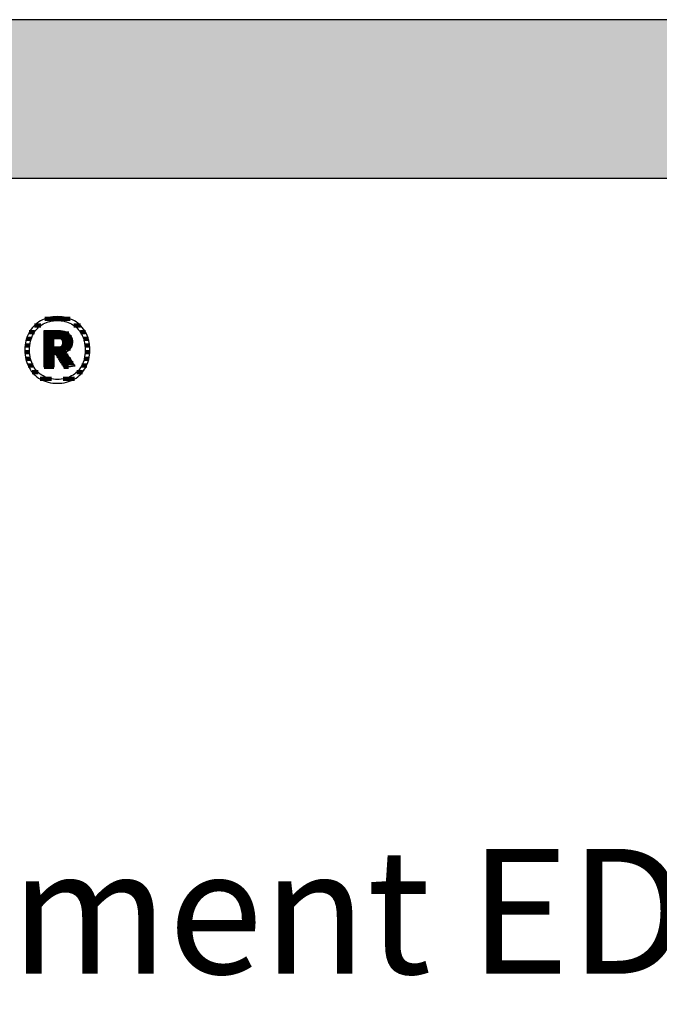
# Model space of a CAD drawing. Extents: x -552 to 1418, y -16990 to 729.
# Drawn here: x -245 to 11, y -8695 to -8301 of the extents above; entities that cross this region are included whole.
import ezdxf

# ---------------------------------------------------------------- set-up
doc = ezdxf.new("R2010")
doc.units = 0
doc.header["$LTSCALE"] = 10
doc.layers.add('DETAIL_1', color=7, linetype='CONTINUOUS')
doc.styles.add('WHITNEY_BOOK', font='txt')

# ---------------------------------------------------------------- blocks, each defined once
blk = doc.blocks.new('*X27')
at = {"layer": 'DETAIL_1', "color": 42, "linetype": 'CONTINUOUS', "lineweight": -2}
for p, q in [((-236.64, -8423.61), (-239.19, -8423.61)), ((-224.9, -8420.94), (-235.02, -8420.94)), ((-220.73, -8423.61), (-223.35, -8423.61)), ((-239.19, -8426.28), (-241.24, -8426.28)), ((-218.71, -8426.28), (-220.79, -8426.28)), ((-241.03, -8431.61), (-242.92, -8431.61)), ((-240.46, -8428.94), (-242.38, -8428.94)), ((-217.59, -8428.94), (-219.53, -8428.94)), ((-217.06, -8431.61), (-218.96, -8431.61)), ((-241.1, -8434.28), (-242.99, -8434.28)), ((-216.99, -8434.28), (-218.89, -8434.28)), ((-240.71, -8436.95), (-242.63, -8436.95)), ((-239.71, -8439.62), (-241.74, -8439.62)), ((-218.27, -8439.62), (-220.27, -8439.62)), ((-217.36, -8436.95), (-219.27, -8436.95)), ((-237.69, -8442.28), (-240.07, -8442.28)), ((-219.97, -8442.28), (-222.27, -8442.28)), ((-232.34, -8444.95), (-236.93, -8444.95)), ((-226.21, -8444.95), (-227.63, -8444.95)), ((-223.13, -8444.95), (-226.21, -8444.95))]:
    blk.add_line(p, q, dxfattribs=at)
blk = doc.blocks.new('*X28')
at = {"layer": 'DETAIL_1', "color": 42, "linetype": 'CONTINUOUS', "lineweight": -2}
for p, q in [((-225.45, -8426.81), (-235.33, -8426.81)), ((-224.33, -8428.3), (-235.33, -8428.3)), ((-231.37, -8429.78), (-235.33, -8429.78)), ((-231.37, -8431.27), (-235.33, -8431.27)), ((-227.87, -8431.27), (-228.04, -8431.27)), ((-223.98, -8429.78), (-228.02, -8429.78)), ((-224.08, -8431.27), (-227.87, -8431.27)), ((-227.77, -8432.76), (-235.33, -8432.76)), ((-227.67, -8434.24), (-235.33, -8434.24)), ((-231.37, -8435.73), (-235.33, -8435.73)), ((-227.57, -8435.73), (-230.23, -8435.73)), ((-224.71, -8432.76), (-227.77, -8432.76)), ((-226.55, -8434.24), (-227.67, -8434.24)), ((-225.64, -8435.73), (-227.57, -8435.73)), ((-231.37, -8437.21), (-235.33, -8437.21)), ((-231.37, -8438.7), (-235.33, -8438.7)), ((-231.37, -8440.19), (-235.33, -8440.19)), ((-227.47, -8437.21), (-229.29, -8437.21)), ((-227.37, -8438.7), (-228.35, -8438.7)), ((-224.64, -8437.21), (-227.47, -8437.21)), ((-227.27, -8440.19), (-227.42, -8440.19)), ((-223.65, -8438.7), (-227.37, -8438.7)), ((-225.5, -8440.19), (-227.27, -8440.19))]:
    blk.add_line(p, q, dxfattribs=at)

msp = doc.modelspace()

# ---------------------------------------------------------------- hatches: boundary and pattern name
at = {"layer": 'DETAIL_1', "linetype": 'CONTINUOUS'}
msp.add_hatch(color=28, dxfattribs=at).paths.add_polyline_path([(-552.24, -8364.64), (1417.76, -8364.64), (1417.76, -8301.2), (-552.24, -8301.2)])

# ---------------------------------------------------------------- linework, layer by layer
at = {"layer": 'DETAIL_1', "color": 42, "lineweight": -2}
for p, q in [((-227.24, -8440.46), (-227.26, -8440.44)), ((-229.99, -8446.72), (-229.06, -8446.69))]:
    msp.add_line(p, q, dxfattribs=at)
at = {"layer": 'DETAIL_1', "color": 28, "linetype": 'CONTINUOUS', "lineweight": -3}
msp.add_lwpolyline([(-552.24, -8364.64), (1417.76, -8364.64), (1417.76, -8301.2), (-552.24, -8301.2)], close=True, dxfattribs=at)
at = {"layer": 'DETAIL_1', "color": 42, "lineweight": -3}
for points in [[(-229.06, -8446.69), (-228.15, -8446.61), (-227.26, -8446.47), (-226.4, -8446.28), (-225.57, -8446.04), (-224.76, -8445.75), (-223.99, -8445.41), (-223.25, -8445.03), (-222.54, -8444.6), (-221.87, -8444.12), (-221.24, -8443.6), (-220.64, -8443.03), (-220.08, -8442.43), (-219.57, -8441.78), (-219.09, -8441.1), (-218.66, -8440.38), (-218.28, -8439.62), (-217.94, -8438.83), (-217.65, -8438), (-217.41, -8437.14), (-217.22, -8436.25), (-217.08, -8435.33), (-217, -8434.38), (-216.97, -8433.41), (-216.99, -8432.42), (-217.08, -8431.47), (-217.21, -8430.54), (-217.4, -8429.65), (-217.63, -8428.78), (-217.92, -8427.95), (-218.25, -8427.16), (-218.64, -8426.4), (-219.06, -8425.67), (-219.53, -8424.99), (-220.04, -8424.34), (-220.6, -8423.73), (-221.19, -8423.17), (-221.82, -8422.64), (-222.49, -8422.16), (-223.2, -8421.73), (-223.94, -8421.34), (-224.71, -8421), (-225.52, -8420.71), (-226.36, -8420.47), (-227.23, -8420.28), (-228.12, -8420.15), (-229.04, -8420.07), (-229.99, -8420.04), (-230.93, -8420.07), (-231.84, -8420.15), (-232.73, -8420.29), (-233.59, -8420.48), (-234.42, -8420.72), (-235.22, -8421.01), (-236, -8421.35), (-236.74, -8421.74), (-237.44, -8422.18), (-238.11, -8422.66), (-238.75, -8423.19), (-239.35, -8423.75), (-239.9, -8424.36), (-240.42, -8425.01), (-240.89, -8425.7), (-241.32, -8426.42), (-241.71, -8427.18), (-242.05, -8427.98), (-242.34, -8428.81), (-242.58, -8429.67), (-242.77, -8430.56), (-242.91, -8431.48), (-242.99, -8432.43), (-243.02, -8433.41), (-242.99, -8434.39), (-242.91, -8435.34), (-242.77, -8436.27), (-242.59, -8437.16), (-242.35, -8438.02), (-242.06, -8438.85), (-241.73, -8439.65), (-241.35, -8440.4), (-240.92, -8441.12), (-240.45, -8441.81), (-239.94, -8442.45), (-239.39, -8443.05), (-238.8, -8443.62), (-238.16, -8444.14), (-237.49, -8444.61), (-236.79, -8445.04), (-236.05, -8445.42), (-235.27, -8445.76), (-234.46, -8446.05), (-233.63, -8446.29), (-232.76, -8446.47), (-231.86, -8446.61), (-230.94, -8446.69), (-229.99, -8446.72)], [(-223.72, -8443.43), (-224.33, -8443.79), (-224.96, -8444.11), (-225.62, -8444.39), (-226.3, -8444.63), (-227, -8444.82), (-227.72, -8444.97), (-228.46, -8445.08), (-229.22, -8445.15), (-229.99, -8445.17), (-229.99, -8445.17), (-229.99, -8445.17), (-229.99, -8445.17), (-229.99, -8445.17), (-229.99, -8445.17), (-229.99, -8445.17), (-229.99, -8445.17), (-229.99, -8445.17), (-229.99, -8445.17), (-229.99, -8445.17), (-229.99, -8445.17), (-229.99, -8445.17), (-229.99, -8445.17), (-229.99, -8445.17), (-229.99, -8445.17), (-229.99, -8445.17), (-229.99, -8445.17), (-229.99, -8445.17), (-229.99, -8445.17), (-229.99, -8445.17), (-229.99, -8445.17), (-229.99, -8445.17), (-229.99, -8445.17), (-229.99, -8445.17), (-230.76, -8445.15), (-231.51, -8445.08), (-232.25, -8444.97), (-232.97, -8444.82), (-233.67, -8444.63), (-234.35, -8444.39), (-235, -8444.11), (-235.63, -8443.79), (-236.24, -8443.43), (-236.82, -8443.03), (-237.36, -8442.59), (-237.88, -8442.11), (-238.37, -8441.59), (-238.82, -8441.03), (-239.24, -8440.43), (-239.61, -8439.8), (-239.96, -8439.13), (-240.26, -8438.42), (-240.51, -8437.67), (-240.73, -8436.89), (-240.9, -8436.07), (-241.02, -8435.22), (-241.1, -8434.33), (-241.12, -8433.41), (-241.12, -8433.41), (-241.12, -8433.41), (-241.12, -8433.41), (-241.12, -8433.41), (-241.12, -8433.41), (-241.12, -8433.41), (-241.12, -8433.41), (-241.12, -8433.41), (-241.12, -8433.41), (-241.12, -8433.41), (-241.12, -8433.41), (-241.12, -8433.41), (-241.12, -8433.41), (-241.12, -8433.41), (-241.12, -8433.41), (-241.12, -8433.41), (-241.12, -8433.41), (-241.12, -8433.41), (-241.12, -8433.41), (-241.12, -8433.41), (-241.12, -8433.41), (-241.12, -8433.41), (-241.12, -8433.41), (-241.12, -8433.41), (-241.1, -8432.48), (-241.02, -8431.58), (-240.9, -8430.72), (-240.73, -8429.9), (-240.51, -8429.11), (-240.26, -8428.36), (-239.96, -8427.65), (-239.61, -8426.98), (-239.24, -8426.34), (-238.82, -8425.74), (-238.37, -8425.18), (-237.88, -8424.66), (-237.36, -8424.17), (-236.82, -8423.73), (-236.24, -8423.33), (-235.63, -8422.97), (-235, -8422.65), (-234.35, -8422.37), (-233.67, -8422.13), (-232.97, -8421.94), (-232.25, -8421.78), (-231.51, -8421.67), (-230.76, -8421.61), (-229.99, -8421.59), (-229.22, -8421.61), (-228.47, -8421.67), (-227.73, -8421.78), (-227.02, -8421.94), (-226.32, -8422.13), (-225.64, -8422.37), (-224.98, -8422.65), (-224.35, -8422.97), (-223.75, -8423.33), (-223.17, -8423.73), (-222.62, -8424.17), (-222.1, -8424.66), (-221.62, -8425.18), (-221.17, -8425.74), (-220.75, -8426.34), (-220.37, -8426.98), (-220.03, -8427.65), (-219.73, -8428.36), (-219.47, -8429.11), (-219.26, -8429.9), (-219.09, -8430.72), (-218.96, -8431.58), (-218.89, -8432.48), (-218.86, -8433.41), (-218.86, -8433.41), (-218.86, -8433.41), (-218.86, -8433.41), (-218.86, -8433.41), (-218.86, -8433.41), (-218.86, -8433.41), (-218.86, -8433.41), (-218.86, -8433.41), (-218.86, -8433.41), (-218.86, -8433.41), (-218.86, -8433.41), (-218.86, -8433.41), (-218.86, -8433.41), (-218.86, -8433.41), (-218.86, -8433.41), (-218.86, -8433.41), (-218.86, -8433.41), (-218.86, -8433.41), (-218.86, -8433.41), (-218.86, -8433.41), (-218.86, -8433.41), (-218.86, -8433.41), (-218.86, -8433.41), (-218.86, -8433.41), (-218.89, -8434.33), (-218.96, -8435.22), (-219.08, -8436.07), (-219.25, -8436.89), (-219.47, -8437.67), (-219.72, -8438.42), (-220.02, -8439.13), (-220.36, -8439.8), (-220.74, -8440.43), (-221.15, -8441.03), (-221.6, -8441.59), (-222.08, -8442.11), (-222.6, -8442.59), (-223.15, -8443.03), (-223.72, -8443.43)], [(-227.26, -8440.44), (-227.31, -8440.36), (-227.38, -8440.24), (-227.49, -8440.07), (-227.61, -8439.87), (-227.76, -8439.64), (-227.92, -8439.38), (-228.1, -8439.1), (-228.29, -8438.79), (-228.49, -8438.48), (-228.7, -8438.15), (-228.9, -8437.83), (-229.11, -8437.5), (-229.32, -8437.17), (-229.51, -8436.86), (-229.7, -8436.55), (-229.88, -8436.27), (-230.05, -8436.01), (-230.19, -8435.78), (-230.32, -8435.58), (-230.42, -8435.41), (-230.5, -8435.29), (-230.55, -8435.21), (-230.57, -8435.19), (-230.57, -8435.19), (-230.57, -8435.19), (-230.57, -8435.19), (-230.57, -8435.19), (-230.57, -8435.19), (-230.57, -8435.19), (-230.57, -8435.19), (-230.57, -8435.19), (-230.57, -8435.19), (-230.57, -8435.19), (-230.57, -8435.19), (-230.57, -8435.19), (-230.57, -8435.19), (-230.57, -8435.19), (-230.57, -8435.19), (-230.57, -8435.19), (-230.57, -8435.19), (-230.57, -8435.19), (-230.57, -8435.19), (-230.57, -8435.19), (-230.57, -8435.19), (-230.57, -8435.19), (-230.57, -8435.19), (-230.57, -8435.19), (-230.57, -8435.19), (-230.58, -8435.19), (-230.6, -8435.19), (-230.63, -8435.19), (-230.66, -8435.19), (-230.69, -8435.19), (-230.73, -8435.19), (-230.77, -8435.19), (-230.82, -8435.19), (-230.87, -8435.19), (-230.92, -8435.19), (-230.97, -8435.19), (-231.02, -8435.19), (-231.07, -8435.19), (-231.12, -8435.19), (-231.16, -8435.19), (-231.2, -8435.19), (-231.24, -8435.19), (-231.28, -8435.19), (-231.31, -8435.19), (-231.33, -8435.19), (-231.35, -8435.19), (-231.36, -8435.19), (-231.37, -8435.19), (-231.37, -8435.19), (-231.37, -8435.19), (-231.37, -8435.19), (-231.37, -8435.19), (-231.37, -8435.19), (-231.37, -8435.19), (-231.37, -8435.19), (-231.37, -8435.19), (-231.37, -8435.19), (-231.37, -8435.19), (-231.37, -8435.19), (-231.37, -8435.19), (-231.37, -8435.19), (-231.37, -8435.19), (-231.37, -8435.19), (-231.37, -8435.19), (-231.37, -8435.19), (-231.37, -8435.19), (-231.37, -8435.19), (-231.37, -8435.19), (-231.37, -8435.19), (-231.37, -8435.19), (-231.37, -8435.19), (-231.37, -8435.19), (-231.37, -8435.21), (-231.37, -8435.29), (-231.37, -8435.41), (-231.37, -8435.56), (-231.37, -8435.76), (-231.37, -8435.98), (-231.37, -8436.24), (-231.37, -8436.51), (-231.37, -8436.8), (-231.37, -8437.11), (-231.37, -8437.42), (-231.37, -8437.74), (-231.37, -8438.06), (-231.37, -8438.37), (-231.37, -8438.68), (-231.37, -8438.97), (-231.37, -8439.24), (-231.37, -8439.49), (-231.37, -8439.72), (-231.37, -8439.91), (-231.37, -8440.07), (-231.37, -8440.19), (-231.37, -8440.27), (-231.37, -8440.29), (-231.37, -8440.29), (-231.37, -8440.29), (-231.37, -8440.29), (-231.37, -8440.29), (-231.37, -8440.29), (-231.37, -8440.29), (-231.37, -8440.29), (-231.37, -8440.29), (-231.37, -8440.29), (-231.37, -8440.29), (-231.37, -8440.29), (-231.37, -8440.29), (-231.37, -8440.29), (-231.37, -8440.29), (-231.37, -8440.29), (-231.37, -8440.29), (-231.37, -8440.29), (-231.37, -8440.29), (-231.37, -8440.29), (-231.37, -8440.29), (-231.37, -8440.29), (-231.37, -8440.29), (-231.37, -8440.29), (-231.37, -8440.29), (-231.39, -8440.29), (-231.45, -8440.29), (-231.54, -8440.29), (-231.66, -8440.29), (-231.81, -8440.29), (-231.99, -8440.29), (-232.18, -8440.29), (-232.4, -8440.29), (-232.62, -8440.29), (-232.86, -8440.29), (-233.1, -8440.29), (-233.35, -8440.29), (-233.6, -8440.29), (-233.84, -8440.29), (-234.08, -8440.29), (-234.3, -8440.29), (-234.52, -8440.29), (-234.71, -8440.29), (-234.89, -8440.29), (-235.04, -8440.29), (-235.16, -8440.29), (-235.25, -8440.29), (-235.31, -8440.29), (-235.33, -8440.29), (-235.33, -8440.29), (-235.33, -8440.29), (-235.33, -8440.29), (-235.33, -8440.29), (-235.33, -8440.29), (-235.33, -8440.29), (-235.33, -8440.29), (-235.33, -8440.29), (-235.33, -8440.29), (-235.33, -8440.29), (-235.33, -8440.29), (-235.33, -8440.29), (-235.33, -8440.29), (-235.33, -8440.29), (-235.33, -8440.29), (-235.33, -8440.29), (-235.33, -8440.29), (-235.33, -8440.29), (-235.33, -8440.29), (-235.33, -8440.29), (-235.33, -8440.29), (-235.33, -8440.29), (-235.33, -8440.29), (-235.33, -8440.29), (-235.33, -8440.22), (-235.33, -8440), (-235.33, -8439.66), (-235.33, -8439.2), (-235.33, -8438.65), (-235.33, -8438), (-235.33, -8437.27), (-235.33, -8436.48), (-235.33, -8435.64), (-235.33, -8434.77), (-235.33, -8433.86), (-235.33, -8432.95), (-235.33, -8432.03), (-235.33, -8431.13), (-235.33, -8430.25), (-235.33, -8429.41), (-235.33, -8428.62), (-235.33, -8427.9), (-235.33, -8427.25), (-235.33, -8426.69), (-235.33, -8426.23), (-235.33, -8425.89), (-235.33, -8425.68), (-235.33, -8425.6), (-235.33, -8425.6), (-235.33, -8425.6), (-235.33, -8425.6), (-235.33, -8425.6), (-235.33, -8425.6), (-235.33, -8425.6), (-235.33, -8425.6), (-235.33, -8425.6), (-235.33, -8425.6), (-235.33, -8425.6), (-235.33, -8425.6), (-235.33, -8425.6), (-235.33, -8425.6), (-235.33, -8425.6), (-235.33, -8425.6), (-235.33, -8425.6), (-235.33, -8425.6), (-235.33, -8425.6), (-235.33, -8425.6), (-235.33, -8425.6), (-235.33, -8425.6), (-235.33, -8425.6), (-235.33, -8425.6), (-235.33, -8425.6), (-235.3, -8425.6), (-235.22, -8425.6), (-235.09, -8425.6), (-234.91, -8425.6), (-234.7, -8425.6), (-234.45, -8425.6), (-234.17, -8425.6), (-233.87, -8425.6), (-233.55, -8425.6), (-233.22, -8425.6), (-232.87, -8425.6), (-232.52, -8425.6), (-232.17, -8425.6), (-231.82, -8425.6), (-231.49, -8425.6), (-231.17, -8425.6), (-230.86, -8425.6), (-230.59, -8425.6), (-230.34, -8425.6), (-230.12, -8425.6), (-229.95, -8425.6), (-229.82, -8425.6), (-229.74, -8425.6), (-229.71, -8425.6), (-229.71, -8425.6), (-229.71, -8425.6), (-229.71, -8425.6), (-229.71, -8425.6), (-229.71, -8425.6), (-229.71, -8425.6), (-229.71, -8425.6), (-229.71, -8425.6), (-229.71, -8425.6), (-229.71, -8425.6), (-229.71, -8425.6), (-229.71, -8425.6), (-229.71, -8425.6), (-229.71, -8425.6), (-229.71, -8425.6), (-229.71, -8425.6), (-229.71, -8425.6), (-229.71, -8425.6), (-229.71, -8425.6), (-229.71, -8425.6), (-229.71, -8425.6), (-229.71, -8425.6), (-229.71, -8425.6), (-229.71, -8425.6), (-229.26, -8425.61), (-228.84, -8425.64), (-228.42, -8425.68), (-228.03, -8425.74), (-227.65, -8425.81), (-227.29, -8425.9), (-226.94, -8426.01), (-226.61, -8426.13), (-226.3, -8426.27), (-226.01, -8426.42), (-225.74, -8426.59), (-225.48, -8426.78), (-225.25, -8426.98), (-225.03, -8427.2), (-224.83, -8427.43), (-224.65, -8427.68), (-224.5, -8427.94), (-224.36, -8428.22), (-224.24, -8428.51), (-224.14, -8428.82), (-224.07, -8429.14), (-224.01, -8429.48), (-223.98, -8429.83), (-223.97, -8430.19), (-223.97, -8430.19), (-223.97, -8430.19), (-223.97, -8430.19), (-223.97, -8430.19), (-223.97, -8430.19), (-223.97, -8430.19), (-223.97, -8430.19), (-223.97, -8430.19), (-223.97, -8430.19), (-223.97, -8430.19), (-223.97, -8430.19), (-223.97, -8430.19), (-223.97, -8430.19), (-223.97, -8430.19), (-223.97, -8430.19), (-223.97, -8430.19), (-223.97, -8430.19), (-223.97, -8430.19), (-223.97, -8430.19), (-223.97, -8430.19), (-223.97, -8430.19), (-223.97, -8430.19), (-223.97, -8430.19), (-223.97, -8430.19), (-223.98, -8430.45), (-223.99, -8430.71), (-224.02, -8430.95), (-224.06, -8431.19), (-224.11, -8431.42), (-224.17, -8431.64), (-224.24, -8431.85), (-224.32, -8432.05), (-224.41, -8432.25), (-224.51, -8432.44), (-224.62, -8432.62), (-224.73, -8432.79), (-224.85, -8432.95), (-224.98, -8433.11), (-225.12, -8433.26), (-225.26, -8433.4), (-225.41, -8433.54), (-225.57, -8433.66), (-225.73, -8433.78), (-225.9, -8433.89), (-226.07, -8434), (-226.24, -8434.1), (-226.42, -8434.19), (-226.61, -8434.27), (-226.61, -8434.27), (-226.61, -8434.27), (-226.61, -8434.27), (-226.61, -8434.27), (-226.61, -8434.27), (-226.61, -8434.27), (-226.61, -8434.27), (-226.61, -8434.27), (-226.61, -8434.27), (-226.61, -8434.27), (-226.61, -8434.27), (-226.61, -8434.27), (-226.61, -8434.27), (-226.61, -8434.27), (-226.61, -8434.27), (-226.61, -8434.27), (-226.61, -8434.27), (-226.61, -8434.27), (-226.61, -8434.27), (-226.61, -8434.27), (-226.61, -8434.27), (-226.61, -8434.27), (-226.61, -8434.27), (-226.61, -8434.27), (-226.59, -8434.3), (-226.54, -8434.38), (-226.45, -8434.5), (-226.34, -8434.68), (-226.2, -8434.89), (-226.04, -8435.13), (-225.85, -8435.4), (-225.66, -8435.7), (-225.45, -8436.01), (-225.23, -8436.34), (-225, -8436.68), (-224.77, -8437.02), (-224.54, -8437.37), (-224.32, -8437.7), (-224.1, -8438.03), (-223.89, -8438.35), (-223.69, -8438.64), (-223.51, -8438.92), (-223.35, -8439.16), (-223.21, -8439.37), (-223.09, -8439.54), (-223.01, -8439.67), (-222.95, -8439.75), (-222.94, -8439.78), (-222.94, -8439.78), (-222.94, -8439.78), (-222.94, -8439.78), (-222.94, -8439.78), (-222.94, -8439.78), (-222.94, -8439.78), (-222.94, -8439.78), (-222.94, -8439.78), (-222.94, -8439.78), (-222.94, -8439.78), (-222.94, -8439.78), (-222.94, -8439.78), (-222.94, -8439.78), (-222.94, -8439.78), (-222.94, -8439.78), (-222.94, -8439.78), (-222.94, -8439.78), (-222.94, -8439.78), (-222.94, -8439.78), (-222.94, -8439.78), (-222.94, -8439.78), (-222.94, -8439.78), (-222.94, -8439.78), (-222.94, -8439.78), (-222.96, -8439.78), (-223.02, -8439.79), (-223.12, -8439.81), (-223.25, -8439.83), (-223.42, -8439.85), (-223.61, -8439.88), (-223.82, -8439.92), (-224.05, -8439.96), (-224.3, -8439.99), (-224.55, -8440.04), (-224.82, -8440.08), (-225.09, -8440.12), (-225.36, -8440.16), (-225.62, -8440.21), (-225.88, -8440.25), (-226.12, -8440.29), (-226.36, -8440.32), (-226.57, -8440.36), (-226.76, -8440.39), (-226.92, -8440.41), (-227.06, -8440.44), (-227.16, -8440.45), (-227.22, -8440.46), (-227.24, -8440.46)], [(-227.93, -8430.48), (-227.93, -8430.65), (-227.94, -8430.81), (-227.96, -8430.96), (-227.99, -8431.11), (-228.03, -8431.25), (-228.08, -8431.38), (-228.13, -8431.51), (-228.19, -8431.63), (-228.26, -8431.74), (-228.34, -8431.84), (-228.42, -8431.94), (-228.51, -8432.03), (-228.62, -8432.11), (-228.72, -8432.19), (-228.84, -8432.26), (-228.96, -8432.32), (-229.09, -8432.37), (-229.23, -8432.42), (-229.38, -8432.46), (-229.53, -8432.49), (-229.69, -8432.51), (-229.86, -8432.53), (-230.04, -8432.54), (-230.22, -8432.55), (-230.22, -8432.55), (-230.22, -8432.55), (-230.22, -8432.55), (-230.22, -8432.55), (-230.22, -8432.55), (-230.22, -8432.55), (-230.22, -8432.55), (-230.22, -8432.55), (-230.22, -8432.55), (-230.22, -8432.55), (-230.22, -8432.55), (-230.22, -8432.55), (-230.22, -8432.55), (-230.22, -8432.55), (-230.22, -8432.55), (-230.22, -8432.55), (-230.22, -8432.55), (-230.22, -8432.55), (-230.22, -8432.55), (-230.22, -8432.55), (-230.22, -8432.55), (-230.22, -8432.55), (-230.22, -8432.55), (-230.22, -8432.55), (-230.23, -8432.55), (-230.24, -8432.55), (-230.27, -8432.55), (-230.31, -8432.55), (-230.35, -8432.55), (-230.4, -8432.55), (-230.46, -8432.55), (-230.52, -8432.55), (-230.58, -8432.55), (-230.65, -8432.55), (-230.72, -8432.55), (-230.8, -8432.55), (-230.87, -8432.55), (-230.94, -8432.55), (-231.01, -8432.55), (-231.07, -8432.55), (-231.13, -8432.55), (-231.19, -8432.55), (-231.24, -8432.55), (-231.28, -8432.55), (-231.32, -8432.55), (-231.35, -8432.55), (-231.36, -8432.55), (-231.37, -8432.55), (-231.37, -8432.55), (-231.37, -8432.55), (-231.37, -8432.55), (-231.37, -8432.55), (-231.37, -8432.55), (-231.37, -8432.55), (-231.37, -8432.55), (-231.37, -8432.55), (-231.37, -8432.55), (-231.37, -8432.55), (-231.37, -8432.55), (-231.37, -8432.55), (-231.37, -8432.55), (-231.37, -8432.55), (-231.37, -8432.55), (-231.37, -8432.55), (-231.37, -8432.55), (-231.37, -8432.55), (-231.37, -8432.55), (-231.37, -8432.55), (-231.37, -8432.55), (-231.37, -8432.55), (-231.37, -8432.55), (-231.37, -8432.55), (-231.37, -8432.53), (-231.37, -8432.47), (-231.37, -8432.37), (-231.37, -8432.25), (-231.37, -8432.09), (-231.37, -8431.91), (-231.37, -8431.71), (-231.37, -8431.49), (-231.37, -8431.26), (-231.37, -8431.01), (-231.37, -8430.76), (-231.37, -8430.51), (-231.37, -8430.26), (-231.37, -8430.01), (-231.37, -8429.76), (-231.37, -8429.53), (-231.37, -8429.31), (-231.37, -8429.11), (-231.37, -8428.93), (-231.37, -8428.78), (-231.37, -8428.65), (-231.37, -8428.55), (-231.37, -8428.49), (-231.37, -8428.47), (-231.37, -8428.47), (-231.37, -8428.47), (-231.37, -8428.47), (-231.37, -8428.47), (-231.37, -8428.47), (-231.37, -8428.47), (-231.37, -8428.47), (-231.37, -8428.47), (-231.37, -8428.47), (-231.37, -8428.47), (-231.37, -8428.47), (-231.37, -8428.47), (-231.37, -8428.47), (-231.37, -8428.47), (-231.37, -8428.47), (-231.37, -8428.47), (-231.37, -8428.47), (-231.37, -8428.47), (-231.37, -8428.47), (-231.37, -8428.47), (-231.37, -8428.47), (-231.37, -8428.47), (-231.37, -8428.47), (-231.37, -8428.47), (-231.36, -8428.47), (-231.35, -8428.47), (-231.32, -8428.47), (-231.28, -8428.47), (-231.23, -8428.47), (-231.18, -8428.47), (-231.12, -8428.47), (-231.06, -8428.47), (-230.99, -8428.47), (-230.92, -8428.47), (-230.84, -8428.47), (-230.77, -8428.47), (-230.69, -8428.47), (-230.62, -8428.47), (-230.55, -8428.47), (-230.48, -8428.47), (-230.41, -8428.47), (-230.35, -8428.47), (-230.3, -8428.47), (-230.26, -8428.47), (-230.22, -8428.47), (-230.19, -8428.47), (-230.17, -8428.47), (-230.17, -8428.47), (-229.99, -8428.48), (-229.82, -8428.49), (-229.66, -8428.51), (-229.5, -8428.53), (-229.35, -8428.57), (-229.21, -8428.61), (-229.08, -8428.66), (-228.95, -8428.71), (-228.83, -8428.78), (-228.71, -8428.84), (-228.61, -8428.92), (-228.51, -8429), (-228.42, -8429.09), (-228.33, -8429.19), (-228.26, -8429.29), (-228.19, -8429.4), (-228.13, -8429.51), (-228.08, -8429.63), (-228.03, -8429.76), (-227.99, -8429.89), (-227.96, -8430.03), (-227.94, -8430.18), (-227.93, -8430.33), (-227.93, -8430.48), (-227.93, -8430.48), (-227.93, -8430.48), (-227.93, -8430.48), (-227.93, -8430.48), (-227.93, -8430.48), (-227.93, -8430.48), (-227.93, -8430.48), (-227.93, -8430.48), (-227.93, -8430.48), (-227.93, -8430.48), (-227.93, -8430.48), (-227.93, -8430.48), (-227.93, -8430.48), (-227.93, -8430.48), (-227.93, -8430.48), (-227.93, -8430.48), (-227.93, -8430.48), (-227.93, -8430.48), (-227.93, -8430.48), (-227.93, -8430.48), (-227.93, -8430.48), (-227.93, -8430.48), (-227.93, -8430.48), (-227.93, -8430.48)]]:
    msp.add_lwpolyline(points, dxfattribs=at)

# ---------------------------------------------------------------- block references
at = {"layer": 'DETAIL_1', "color": 0, "lineweight": 211}
for name in ['*X27', '*X28']:
    msp.add_blockref(name, (0, 0), dxfattribs=at)

# ---------------------------------------------------------------- texts
at = {"layer": 'DETAIL_1', "color": 5, "lineweight": -3, "style": 'WHITNEY_BOOK'}
msp.add_text('Dachelement ED 220/1000mm', height=50, dxfattribs=at).set_placement((-505.27, -8683.04))

doc.saveas('drawing.dxf')
